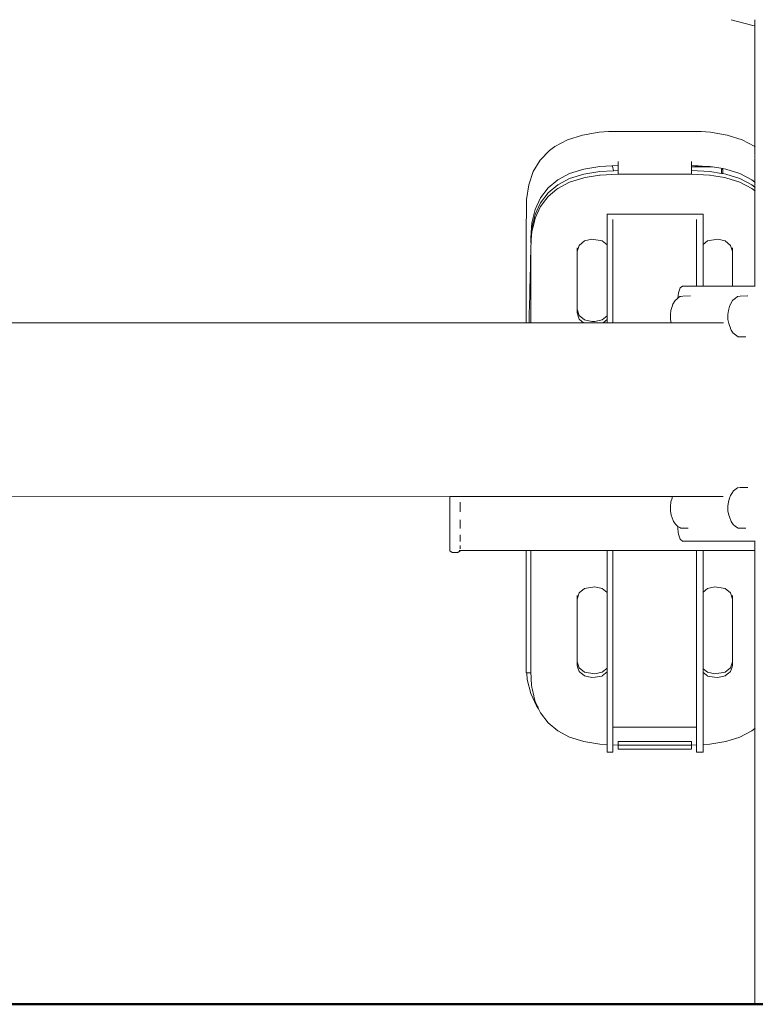
# Model space of a CAD drawing. Units: millimetres. Extents: x 1685 to 4068, y 1364 to 1870.
# Drawn here: x 1929 to 1962, y 1595 to 1640 of the extents above; entities that cross this region are included whole.
import ezdxf

# ---------------------------------------------------------------- set-up
doc = ezdxf.new("R2010")
doc.units = ezdxf.units.MM
doc.layers.add('1-03 sc zelbet', color=3, linetype='Continuous', lineweight=50)
doc.layers.add('ProfileEdges_Nr_Pióra__7', color=7, linetype='Continuous', lineweight=18)

msp = doc.modelspace()

# ---------------------------------------------------------------- linework, layer by layer
at = {"layer": '1-03 sc zelbet'}
msp.add_lwpolyline([(1684.67, 1594.56), (3145.117, 1594.56)], dxfattribs=at)
at = {"layer": 'ProfileEdges_Nr_Pióra__7', "linetype": 'Continuous', "flags": 128}
for points in [[(1961.114, 1639.672), (1962.1, 1639.408)], [(1962.1, 1639.408), (1962.188, 1639.394)], [(1962.187, 1633.86), (1962.188, 1639.394)], [(1962.188, 1639.65), (1962.188, 1639.672)], [(1962.188, 1639.407), (1962.188, 1639.65)], [(1962.188, 1639.394), (1962.207, 1639.391)], [(1955.066, 1634.512), (1954.293, 1634.383)], [(1955.488, 1634.543), (1955.066, 1634.512)], [(1957.61, 1634.554), (1955.488, 1634.543)], [(1959.732, 1634.543), (1957.61, 1634.554)], [(1959.732, 1634.543), (1960.154, 1634.512)], [(1960.927, 1634.383), (1960.154, 1634.512)], [(1953.614, 1634.167), (1953.033, 1633.86)], [(1953.614, 1634.167), (1954.293, 1634.383)], [(1960.927, 1634.383), (1961.606, 1634.167)], [(1962.187, 1633.86), (1961.606, 1634.167)], [(1952.781, 1633.673), (1952.356, 1633.233)], [(1953.033, 1633.86), (1952.781, 1633.673)], [(1962.187, 1633.623), (1962.188, 1633.857)], [(1962.187, 1633.531), (1962.187, 1633.623)], [(1962.187, 1633.531), (1962.208, 1633.531)], [(1962.187, 1633.507), (1962.187, 1633.526)], [(1962.188, 1633.857), (1962.208, 1633.845)], [(1952.041, 1632.71), (1952.356, 1633.233)], [(1955.93, 1633.172), (1955.93, 1632.989)], [(1959.291, 1632.989), (1959.291, 1633.172)], [(1962.187, 1633.489), (1962.187, 1633.502)], [(1962.208, 1633.489), (1962.187, 1633.489)], [(1962.187, 1633.461), (1962.187, 1633.485)], [(1962.208, 1633.456), (1962.187, 1633.456)], [(1962.187, 1633.426), (1962.187, 1633.44)], [(1962.187, 1633.426), (1962.208, 1633.426)], [(1962.187, 1633.385), (1962.187, 1633.405)], [(1962.187, 1633.362), (1962.187, 1633.376)], [(1962.187, 1633.362), (1962.208, 1633.362)], [(1962.208, 1633.323), (1962.187, 1633.323)], [(1962.187, 1633.27), (1962.187, 1633.309)], [(1962.187, 1633.199), (1962.187, 1633.27)], [(1962.187, 1633.179), (1962.187, 1633.19)], [(1962.208, 1633.171), (1962.187, 1633.17)], [(1962.187, 1633.157), (1962.187, 1633.17)], [(1962.188, 1633.027), (1962.187, 1633.15)], [(1952.041, 1632.71), (1951.833, 1632.108)], [(1953.709, 1632.621), (1953.166, 1632.334)], [(1954.352, 1632.825), (1953.709, 1632.621)], [(1954.352, 1632.825), (1955.093, 1632.948)], [(1954.352, 1632.597), (1955.093, 1632.72)], [(1955.642, 1632.975), (1955.093, 1632.948)], [(1955.093, 1632.72), (1955.723, 1632.751)], [(1955.658, 1632.976), (1955.642, 1632.975)], [(1955.677, 1632.968), (1955.642, 1632.97)], [(1955.676, 1632.977), (1955.658, 1632.976)], [(1955.677, 1632.968), (1955.723, 1632.751)], [(1955.93, 1632.989), (1955.684, 1632.977)], [(1955.723, 1632.751), (1955.93, 1632.761)], [(1955.93, 1632.989), (1955.93, 1632.849)], [(1955.93, 1632.849), (1955.93, 1632.77)], [(1955.93, 1632.761), (1955.933, 1632.593)], [(1959.288, 1632.593), (1959.29, 1632.761)], [(1959.29, 1632.761), (1960.127, 1632.72)], [(1959.449, 1632.981), (1959.291, 1632.989)], [(1959.291, 1632.979), (1959.291, 1632.989)], [(1959.291, 1632.931), (1959.291, 1632.968)], [(1959.449, 1632.927), (1959.291, 1632.927)], [(1959.291, 1632.77), (1959.291, 1632.927)], [(1959.5, 1632.979), (1959.449, 1632.981)], [(1959.449, 1632.927), (1960.253, 1632.927)], [(1959.542, 1632.977), (1959.5, 1632.979)], [(1959.599, 1632.974), (1959.542, 1632.977)], [(1959.599, 1632.974), (1959.772, 1632.966)], [(1960.127, 1632.948), (1959.772, 1632.966)], [(1960.236, 1632.93), (1960.127, 1632.948)], [(1960.127, 1632.72), (1960.658, 1632.632)], [(1960.253, 1632.927), (1960.236, 1632.93)], [(1960.731, 1632.848), (1960.253, 1632.927)], [(1960.676, 1632.818), (1960.658, 1632.804)], [(1960.658, 1632.804), (1960.658, 1632.632)], [(1960.658, 1632.632), (1960.731, 1632.62)], [(1960.731, 1632.818), (1960.676, 1632.818)], [(1960.731, 1632.848), (1960.731, 1632.818)], [(1960.868, 1632.825), (1960.731, 1632.848)], [(1960.731, 1632.818), (1960.731, 1632.804)], [(1960.731, 1632.796), (1960.731, 1632.62)], [(1960.731, 1632.62), (1960.868, 1632.597)], [(1961.511, 1632.621), (1960.868, 1632.825)], [(1961.511, 1632.621), (1962.054, 1632.334)], [(1962.188, 1632.482), (1962.187, 1633.022)], [(1953.166, 1632.334), (1952.721, 1631.965)], [(1953.166, 1632.106), (1953.709, 1632.393)], [(1953.166, 1631.938), (1953.709, 1632.225)], [(1954.352, 1632.597), (1953.709, 1632.393)], [(1953.709, 1632.225), (1954.352, 1632.43)], [(1954.352, 1632.43), (1954.418, 1632.441)], [(1954.418, 1632.441), (1954.9, 1632.52)], [(1954.9, 1632.52), (1955.08, 1632.55)], [(1955.08, 1632.55), (1955.093, 1632.552)], [(1955.099, 1632.553), (1955.111, 1632.553)], [(1955.114, 1632.553), (1955.914, 1632.592)], [(1955.914, 1632.592), (1955.933, 1632.593)], [(1955.933, 1632.593), (1957.512, 1632.593)], [(1957.512, 1632.593), (1957.708, 1632.593)], [(1957.708, 1632.593), (1959.288, 1632.593)], [(1959.288, 1632.593), (1959.306, 1632.592)], [(1959.306, 1632.592), (1960.106, 1632.553)], [(1960.109, 1632.553), (1960.121, 1632.553)], [(1960.127, 1632.552), (1960.14, 1632.55)], [(1960.14, 1632.55), (1960.32, 1632.52)], [(1960.32, 1632.52), (1960.802, 1632.441)], [(1960.802, 1632.441), (1960.868, 1632.43)], [(1961.511, 1632.393), (1960.868, 1632.597)], [(1960.868, 1632.43), (1961.511, 1632.225)], [(1962.054, 1632.106), (1961.511, 1632.393)], [(1961.511, 1632.225), (1962.054, 1631.938)], [(1962.188, 1632.223), (1962.054, 1632.334)], [(1962.188, 1632.279), (1962.187, 1632.478)], [(1962.188, 1632.223), (1962.188, 1632.279)], [(1962.208, 1632.206), (1962.188, 1632.223)], [(1962.188, 1631.995), (1962.188, 1632.223)], [(1951.833, 1632.108), (1951.731, 1631.429)], [(1952.721, 1631.965), (1952.376, 1631.515)], [(1952.721, 1631.737), (1952.376, 1631.287)], [(1953.166, 1632.106), (1952.721, 1631.737)], [(1952.721, 1631.569), (1953.126, 1631.905)], [(1953.126, 1631.905), (1953.166, 1631.938)], [(1962.188, 1631.995), (1962.054, 1632.106)], [(1962.054, 1631.938), (1962.094, 1631.905)], [(1962.094, 1631.905), (1962.188, 1631.827)], [(1962.208, 1631.978), (1962.188, 1631.995)], [(1962.188, 1631.944), (1962.188, 1631.995)], [(1962.188, 1631.827), (1962.188, 1631.944)], [(1962.188, 1631.827), (1962.208, 1631.81)], [(1962.188, 1630.585), (1962.188, 1631.827)], [(1951.718, 1629.68), (1951.731, 1631.429)], [(1952.376, 1631.515), (1952.128, 1630.982)], [(1952.128, 1630.754), (1952.376, 1631.287)], [(1952.376, 1631.119), (1952.616, 1631.433)], [(1952.616, 1631.433), (1952.721, 1631.569)], [(1952.128, 1630.982), (1951.98, 1630.368)], [(1952.128, 1630.586), (1952.376, 1631.119)], [(1951.931, 1629.672), (1951.98, 1630.368)], [(1952.128, 1630.754), (1951.98, 1630.14)], [(1952.061, 1630.306), (1952.128, 1630.586)], [(1955.428, 1630.759), (1955.712, 1630.759)], [(1955.428, 1630.108), (1955.428, 1630.759)], [(1955.689, 1630.52), (1955.689, 1629.369)], [(1955.712, 1630.759), (1956.441, 1630.759)], [(1956.441, 1630.759), (1958.779, 1630.759)], [(1958.779, 1630.759), (1959.508, 1630.759)], [(1959.508, 1630.759), (1959.818, 1630.759)], [(1959.521, 1629.369), (1959.521, 1630.52)], [(1959.818, 1630.759), (1959.818, 1630.307)], [(1962.188, 1629.57), (1962.188, 1630.585)], [(1951.931, 1629.444), (1951.98, 1630.14)], [(1951.953, 1629.593), (1951.98, 1629.972)], [(1951.98, 1629.972), (1952.061, 1630.306)], [(1955.428, 1629.711), (1955.428, 1630.108)], [(1959.818, 1630.307), (1959.818, 1629.94)], [(1959.818, 1629.94), (1959.818, 1629.54)], [(1951.718, 1629.278), (1951.718, 1629.68)], [(1951.931, 1629.444), (1951.931, 1629.672)], [(1951.943, 1629.445), (1951.944, 1629.457)], [(1951.944, 1629.457), (1951.946, 1629.487)], [(1951.946, 1629.487), (1951.953, 1629.593)], [(1954.387, 1629.537), (1954.14, 1629.332)], [(1954.725, 1629.612), (1954.387, 1629.537)], [(1955.204, 1629.537), (1954.725, 1629.612)], [(1955.428, 1629.352), (1955.204, 1629.537)], [(1955.428, 1629.519), (1955.428, 1629.711)], [(1955.428, 1629.503), (1955.428, 1629.519)], [(1955.428, 1629.369), (1955.428, 1629.503)], [(1959.818, 1629.54), (1959.818, 1629.507)], [(1960.016, 1629.537), (1959.818, 1629.373)], [(1959.818, 1629.507), (1959.818, 1629.373)], [(1960.496, 1629.612), (1960.016, 1629.537)], [(1960.833, 1629.537), (1960.496, 1629.612)], [(1961.08, 1629.332), (1960.833, 1629.537)], [(1962.188, 1629.472), (1962.188, 1629.561)], [(1962.188, 1629.327), (1962.188, 1629.472)], [(1951.718, 1629.278), (1951.718, 1625.786)], [(1951.897, 1627.725), (1951.931, 1629.276)], [(1951.931, 1629.276), (1951.943, 1629.442)], [(1951.931, 1629.276), (1951.931, 1627.693)], [(1954.14, 1629.332), (1954.049, 1629.052)], [(1954.049, 1629.22), (1954.049, 1629.052)], [(1954.049, 1629.052), (1954.049, 1626.403)], [(1955.428, 1629.369), (1955.428, 1629.352)], [(1955.428, 1626.103), (1955.428, 1629.352)], [(1955.689, 1629.369), (1955.689, 1625.786)], [(1959.521, 1627.468), (1959.521, 1629.369)], [(1959.818, 1629.369), (1959.818, 1627.468)], [(1961.171, 1629.052), (1961.08, 1629.332)], [(1961.171, 1629.052), (1961.171, 1629.22)], [(1961.171, 1627.468), (1961.171, 1629.052)], [(1962.188, 1627.468), (1962.188, 1629.327)], [(1951.892, 1627.501), (1951.896, 1627.673)], [(1951.896, 1627.673), (1951.897, 1627.725)], [(1951.931, 1627.693), (1951.931, 1627.485)], [(1951.883, 1627.075), (1951.891, 1627.453)], [(1951.891, 1627.453), (1951.892, 1627.501)], [(1951.931, 1627.485), (1951.931, 1627.005)], [(1958.691, 1627.155), (1958.77, 1627.384)], [(1958.877, 1627.468), (1958.77, 1627.384)], [(1959.521, 1627.468), (1958.877, 1627.468)], [(1959.545, 1627.468), (1959.521, 1627.468)], [(1959.818, 1627.468), (1959.545, 1627.468)], [(1961.171, 1627.468), (1959.818, 1627.468)], [(1961.56, 1627.468), (1961.171, 1627.468)], [(1962.188, 1627.468), (1961.56, 1627.468)], [(1962.188, 1627.468), (1962.209, 1627.468)], [(1951.875, 1626.695), (1951.88, 1626.939)], [(1951.88, 1626.939), (1951.883, 1627.075)], [(1951.931, 1627.005), (1951.931, 1626.682)], [(1958.44, 1626.644), (1958.535, 1626.809)], [(1958.629, 1626.886), (1958.535, 1626.809)], [(1958.632, 1626.889), (1958.648, 1626.902)], [(1958.67, 1626.92), (1958.648, 1626.902)], [(1958.67, 1626.92), (1958.691, 1627.155)], [(1958.693, 1626.939), (1958.67, 1626.92)], [(1958.756, 1626.992), (1958.693, 1626.939)], [(1958.795, 1626.996), (1958.756, 1626.992)], [(1958.891, 1627.006), (1958.795, 1626.996)], [(1959.239, 1627.014), (1958.891, 1627.006)], [(1961.076, 1626.644), (1961.17, 1626.809)], [(1961.265, 1626.886), (1961.17, 1626.809)], [(1961.284, 1626.902), (1961.268, 1626.889)], [(1961.284, 1626.902), (1961.392, 1626.992)], [(1961.392, 1626.992), (1961.527, 1627.006)], [(1961.853, 1627.013), (1961.527, 1627.006)], [(1961.875, 1627.014), (1961.853, 1627.013)], [(1951.861, 1626.083), (1951.875, 1626.695)], [(1951.931, 1626.682), (1951.931, 1625.786)], [(1954.049, 1626.235), (1954.049, 1626.403)], [(1954.14, 1626.123), (1954.049, 1626.403)], [(1958.324, 1626.161), (1958.347, 1626.352)], [(1958.347, 1626.352), (1958.4, 1626.527)], [(1958.44, 1626.644), (1958.4, 1626.527)], [(1960.96, 1626.161), (1960.983, 1626.352)], [(1961.036, 1626.527), (1960.983, 1626.352)], [(1961.036, 1626.527), (1961.076, 1626.644)], [(1951.855, 1625.786), (1951.861, 1626.083)], [(1954.049, 1626.235), (1954.112, 1626.041)], [(1954.112, 1626.041), (1954.14, 1625.955)], [(1954.387, 1625.918), (1954.14, 1626.123)], [(1954.147, 1625.949), (1954.163, 1625.936)], [(1954.163, 1625.936), (1954.343, 1625.786)], [(1954.725, 1625.843), (1954.387, 1625.918)], [(1955.204, 1625.918), (1954.867, 1625.843)], [(1955.428, 1626.103), (1955.204, 1625.918)], [(1955.248, 1625.786), (1955.428, 1625.936)], [(1955.428, 1625.952), (1955.428, 1626.103)], [(1955.428, 1625.936), (1955.428, 1625.952)], [(1955.428, 1625.786), (1955.428, 1625.936)], [(1958.324, 1626.161), (1958.326, 1625.941)], [(1958.354, 1625.786), (1958.326, 1625.941)], [(1960.96, 1626.161), (1960.962, 1625.941)], [(1960.997, 1625.745), (1960.962, 1625.941)], [(1885.64, 1625.786), (1951.718, 1625.786)], [(1951.718, 1625.786), (1951.855, 1625.786)], [(1951.855, 1625.786), (1951.931, 1625.786)], [(1951.931, 1625.786), (1953.287, 1625.786)], [(1953.287, 1625.786), (1953.855, 1625.786)], [(1953.855, 1625.786), (1954.024, 1625.786)], [(1954.024, 1625.786), (1954.155, 1625.786)], [(1954.155, 1625.786), (1954.181, 1625.786)], [(1954.181, 1625.786), (1954.343, 1625.786)], [(1954.343, 1625.786), (1954.363, 1625.786)], [(1954.363, 1625.786), (1954.387, 1625.786)], [(1954.387, 1625.786), (1954.519, 1625.786)], [(1954.519, 1625.786), (1954.772, 1625.786)], [(1954.725, 1625.843), (1954.867, 1625.843)], [(1954.772, 1625.786), (1954.867, 1625.786)], [(1954.867, 1625.786), (1955.021, 1625.786)], [(1955.021, 1625.786), (1955.204, 1625.786)], [(1955.204, 1625.786), (1955.248, 1625.786)], [(1955.248, 1625.786), (1955.428, 1625.786)], [(1955.428, 1625.786), (1955.468, 1625.786)], [(1955.468, 1625.786), (1955.689, 1625.786)], [(1955.689, 1625.786), (1956.469, 1625.786)], [(1956.469, 1625.786), (1958.354, 1625.786)], [(1958.361, 1625.786), (1958.417, 1625.786)], [(1958.434, 1625.786), (1958.518, 1625.786)], [(1958.519, 1625.787), (1958.663, 1625.786)], [(1958.665, 1625.786), (1958.691, 1625.786)], [(1958.706, 1625.786), (1958.756, 1625.786)], [(1958.756, 1625.786), (1958.791, 1625.786)], [(1958.791, 1625.786), (1958.905, 1625.786)], [(1958.905, 1625.786), (1958.916, 1625.786)], [(1958.916, 1625.786), (1958.949, 1625.786)], [(1958.949, 1625.786), (1959.071, 1625.786)], [(1959.071, 1625.786), (1959.108, 1625.786)], [(1959.108, 1625.786), (1959.224, 1625.786)], [(1959.224, 1625.786), (1959.249, 1625.786)], [(1959.249, 1625.786), (1959.584, 1625.786)], [(1959.584, 1625.786), (1959.6, 1625.786)], [(1959.6, 1625.786), (1960.751, 1625.786)], [(1960.997, 1625.745), (1961.026, 1625.659)], [(1961.028, 1625.655), (1961.057, 1625.582)], [(1961.075, 1625.532), (1961.057, 1625.582)], [(1961.08, 1625.517), (1961.075, 1625.532)], [(1961.102, 1625.454), (1961.08, 1625.517)], [(1961.204, 1625.309), (1961.102, 1625.454)], [(1961.204, 1625.309), (1961.228, 1625.288)], [(1961.228, 1625.288), (1961.247, 1625.272)], [(1961.247, 1625.272), (1961.303, 1625.226)], [(1961.303, 1625.226), (1961.433, 1625.149)], [(1961.433, 1625.149), (1961.575, 1625.145)], [(1961.575, 1625.145), (1961.704, 1625.142)], [(1961.704, 1625.142), (1961.78, 1625.141)], [(1961.392, 1618.22), (1961.214, 1618.087)], [(1961.392, 1618.22), (1961.527, 1618.234)], [(1961.875, 1618.242), (1961.527, 1618.234)], [(1948.213, 1617.823), (1868.912, 1617.807)], [(1948.213, 1617.764), (1948.213, 1617.823)], [(1948.307, 1617.823), (1948.213, 1617.823)], [(1948.213, 1617.355), (1948.213, 1617.764)], [(1948.323, 1617.823), (1948.307, 1617.823)], [(1948.544, 1617.823), (1948.323, 1617.823)], [(1948.58, 1617.823), (1948.544, 1617.823)], [(1948.672, 1617.823), (1948.58, 1617.823)], [(1958.424, 1617.825), (1948.672, 1617.823)], [(1958.347, 1617.58), (1958.4, 1617.755)], [(1958.406, 1617.769), (1958.4, 1617.755)], [(1958.412, 1617.78), (1958.406, 1617.769)], [(1958.424, 1617.825), (1958.412, 1617.78)], [(1958.465, 1617.825), (1958.433, 1617.825)], [(1958.508, 1617.825), (1958.465, 1617.825)], [(1958.573, 1617.825), (1958.508, 1617.825)], [(1958.611, 1617.825), (1958.573, 1617.825)], [(1958.668, 1617.825), (1958.611, 1617.825)], [(1958.712, 1617.825), (1958.668, 1617.825)], [(1958.819, 1617.825), (1958.712, 1617.825)], [(1958.865, 1617.825), (1958.819, 1617.825)], [(1959.028, 1617.825), (1958.865, 1617.825)], [(1959.138, 1617.825), (1959.028, 1617.825)], [(1959.198, 1617.825), (1959.138, 1617.825)], [(1959.55, 1617.825), (1959.198, 1617.825)], [(1960.743, 1617.826), (1959.55, 1617.825)], [(1960.983, 1617.58), (1961.036, 1617.755)], [(1961.076, 1617.872), (1961.036, 1617.755)], [(1961.076, 1617.872), (1961.136, 1617.97)], [(1961.214, 1618.087), (1961.136, 1617.97)], [(1948.213, 1617.355), (1948.213, 1616.957)], [(1948.689, 1617.571), (1948.689, 1617.355)], [(1948.689, 1617.355), (1948.689, 1617.119)], [(1958.324, 1617.389), (1958.346, 1617.571)], [(1958.324, 1617.389), (1958.326, 1617.17)], [(1960.96, 1617.389), (1960.983, 1617.58)], [(1960.962, 1617.17), (1960.96, 1617.389)], [(1948.213, 1616.582), (1948.213, 1616.957)], [(1958.361, 1616.974), (1958.326, 1617.17)], [(1958.361, 1616.974), (1958.377, 1616.93)], [(1958.377, 1616.93), (1958.39, 1616.888)], [(1958.466, 1616.682), (1958.39, 1616.888)], [(1960.997, 1616.974), (1960.962, 1617.17)], [(1960.997, 1616.974), (1961.026, 1616.888)], [(1961.102, 1616.682), (1961.026, 1616.888)], [(1948.213, 1616.242), (1948.213, 1616.582)], [(1948.689, 1616.762), (1948.689, 1616.582)], [(1948.689, 1616.582), (1948.689, 1616.353)], [(1958.568, 1616.537), (1958.466, 1616.682)], [(1958.664, 1616.456), (1958.568, 1616.537)], [(1958.663, 1616.411), (1958.664, 1616.456)], [(1958.666, 1616.372), (1958.663, 1616.411)], [(1958.667, 1616.454), (1958.69, 1616.44)], [(1958.691, 1616.44), (1958.755, 1616.402)], [(1958.757, 1616.401), (1958.797, 1616.377)], [(1958.797, 1616.377), (1959.144, 1616.369)], [(1961.204, 1616.537), (1961.102, 1616.682)], [(1961.204, 1616.537), (1961.303, 1616.454)], [(1961.303, 1616.454), (1961.433, 1616.377)], [(1961.433, 1616.377), (1961.78, 1616.369)], [(1948.213, 1615.945), (1948.213, 1616.242)], [(1948.213, 1615.7), (1948.213, 1615.945)], [(1948.689, 1615.945), (1948.689, 1616.066)], [(1948.689, 1615.945), (1948.689, 1615.768)], [(1958.683, 1616.193), (1958.666, 1616.372)], [(1958.691, 1616.097), (1958.683, 1616.193)], [(1958.77, 1615.868), (1958.691, 1616.097)], [(1948.213, 1615.7), (1948.213, 1615.515)], [(1948.213, 1615.395), (1948.213, 1615.515)], [(1948.689, 1615.515), (1948.689, 1615.574)], [(1948.689, 1615.428), (1948.689, 1615.515)], [(1958.77, 1615.868), (1958.877, 1615.784)], [(1958.877, 1615.784), (1959.08, 1615.784)], [(1959.08, 1615.784), (1962.188, 1615.784)], [(1962.211, 1615.784), (1962.188, 1615.784)], [(1962.188, 1615.645), (1962.188, 1615.784)], [(1962.188, 1615.55), (1962.188, 1615.645)], [(1962.188, 1615.354), (1962.188, 1615.55)], [(1948.213, 1615.343), (1948.213, 1615.395)], [(1948.323, 1615.258), (1948.213, 1615.343)], [(1948.58, 1615.258), (1948.323, 1615.258)], [(1948.58, 1615.258), (1948.689, 1615.343)], [(1948.653, 1615.354), (1948.689, 1615.354)], [(1948.689, 1615.354), (1948.689, 1615.343)], [(1948.689, 1615.354), (1951.718, 1615.354)], [(1951.718, 1615.354), (1951.84, 1615.354)], [(1951.718, 1615.354), (1951.718, 1609.748)], [(1951.84, 1615.354), (1951.931, 1615.354)], [(1951.931, 1609.919), (1951.931, 1615.354)], [(1951.931, 1615.354), (1952.903, 1615.354)], [(1952.903, 1615.354), (1953.367, 1615.354)], [(1953.367, 1615.354), (1953.497, 1615.354)], [(1953.497, 1615.354), (1954.225, 1615.354)], [(1954.225, 1615.354), (1954.375, 1615.354)], [(1954.375, 1615.354), (1954.505, 1615.354)], [(1954.505, 1615.354), (1954.705, 1615.354)], [(1954.705, 1615.354), (1954.791, 1615.354)], [(1954.791, 1615.354), (1954.979, 1615.354)], [(1954.979, 1615.354), (1955.065, 1615.354)], [(1955.065, 1615.354), (1955.428, 1615.354)], [(1955.428, 1615.354), (1955.585, 1615.354)], [(1955.428, 1613.742), (1955.428, 1615.354)], [(1955.585, 1615.354), (1955.689, 1615.354)], [(1955.689, 1615.354), (1955.689, 1607.264)], [(1955.689, 1615.354), (1958.188, 1615.354)], [(1958.188, 1615.354), (1959.521, 1615.354)], [(1959.521, 1607.265), (1959.521, 1615.354)], [(1959.521, 1615.354), (1959.7, 1615.354)], [(1959.7, 1615.354), (1959.818, 1615.354)], [(1959.818, 1615.354), (1959.818, 1613.747)], [(1959.818, 1615.354), (1960.155, 1615.354)], [(1960.155, 1615.354), (1960.241, 1615.354)], [(1960.241, 1615.354), (1960.43, 1615.354)], [(1960.43, 1615.354), (1960.515, 1615.354)], [(1960.515, 1615.354), (1960.715, 1615.354)], [(1960.715, 1615.354), (1960.845, 1615.354)], [(1960.845, 1615.354), (1960.995, 1615.354)], [(1960.995, 1615.354), (1961.724, 1615.354)], [(1961.724, 1615.354), (1961.854, 1615.354)], [(1961.854, 1615.354), (1962.188, 1615.354)], [(1962.188, 1614.781), (1962.188, 1615.354)], [(1962.188, 1615.354), (1962.211, 1615.354)], [(1962.188, 1610.093), (1962.188, 1614.781)], [(1954.867, 1613.689), (1954.387, 1613.614)], [(1955.204, 1613.614), (1954.867, 1613.689)], [(1955.428, 1613.596), (1955.428, 1613.737)], [(1959.818, 1613.742), (1959.818, 1613.617)], [(1960.353, 1613.689), (1960.016, 1613.614)], [(1960.833, 1613.614), (1960.353, 1613.689)], [(1954.14, 1613.409), (1954.049, 1613.129)], [(1954.049, 1613.297), (1954.049, 1613.129)], [(1954.387, 1613.614), (1954.14, 1613.409)], [(1955.428, 1613.428), (1955.204, 1613.614)], [(1955.428, 1613.444), (1955.428, 1613.596)], [(1955.428, 1613.428), (1955.428, 1613.444)], [(1955.428, 1609.955), (1955.428, 1613.428)], [(1959.818, 1613.617), (1959.818, 1613.483)], [(1960.016, 1613.614), (1959.818, 1613.45)], [(1959.818, 1613.483), (1959.818, 1613.45)], [(1959.818, 1613.45), (1959.818, 1609.934)], [(1961.08, 1613.409), (1960.833, 1613.614)], [(1961.171, 1613.129), (1961.08, 1613.409)], [(1961.171, 1613.129), (1961.171, 1613.297)], [(1954.049, 1613.129), (1954.049, 1610.255)], [(1961.171, 1610.255), (1961.171, 1613.129)], [(1954.049, 1610.087), (1954.049, 1610.255)], [(1954.049, 1610.255), (1954.14, 1609.975)], [(1954.049, 1610.087), (1954.086, 1609.973)], [(1961.08, 1609.975), (1961.171, 1610.255)], [(1961.134, 1609.973), (1961.171, 1610.087)], [(1961.171, 1610.255), (1961.171, 1610.087)], [(1962.188, 1609.947), (1962.188, 1610.093)], [(1951.718, 1609.748), (1951.747, 1609.749)], [(1951.747, 1609.749), (1951.868, 1609.75)], [(1951.769, 1609.435), (1951.747, 1609.749)], [(1951.868, 1609.75), (1951.931, 1609.751)], [(1951.931, 1609.751), (1951.931, 1609.919)], [(1951.946, 1609.543), (1951.931, 1609.751)], [(1954.086, 1609.973), (1954.14, 1609.807)], [(1954.14, 1609.975), (1954.387, 1609.77)], [(1954.14, 1609.807), (1954.168, 1609.783)], [(1954.168, 1609.783), (1954.215, 1609.745)], [(1954.215, 1609.745), (1954.387, 1609.602)], [(1954.387, 1609.77), (1954.867, 1609.695)], [(1954.867, 1609.695), (1955.204, 1609.77)], [(1955.204, 1609.77), (1955.428, 1609.955)], [(1955.204, 1609.602), (1955.428, 1609.788)], [(1955.428, 1609.939), (1955.428, 1609.955)], [(1955.428, 1609.788), (1955.428, 1609.939)], [(1955.428, 1609.757), (1955.428, 1609.788)], [(1955.428, 1609.338), (1955.428, 1609.757)], [(1959.818, 1609.934), (1960.016, 1609.77)], [(1959.818, 1609.934), (1959.818, 1609.901)], [(1959.818, 1609.901), (1959.818, 1609.766)], [(1959.818, 1609.766), (1960.016, 1609.602)], [(1959.818, 1609.766), (1959.818, 1609.519)], [(1960.353, 1609.695), (1960.016, 1609.77)], [(1960.353, 1609.695), (1960.833, 1609.77)], [(1960.833, 1609.77), (1961.08, 1609.975)], [(1960.833, 1609.602), (1961.006, 1609.745)], [(1961.006, 1609.745), (1961.052, 1609.783)], [(1961.052, 1609.783), (1961.08, 1609.807)], [(1961.08, 1609.807), (1961.134, 1609.973)], [(1962.188, 1609.852), (1962.188, 1609.947)], [(1962.188, 1609.835), (1962.188, 1609.852)], [(1962.188, 1608.778), (1962.188, 1609.835)], [(1951.924, 1608.794), (1951.769, 1609.435)], [(1951.952, 1609.448), (1951.946, 1609.543)], [(1951.969, 1609.214), (1951.952, 1609.448)], [(1951.98, 1609.055), (1951.969, 1609.214)], [(1954.387, 1609.602), (1954.725, 1609.527)], [(1954.725, 1609.527), (1954.877, 1609.551)], [(1954.877, 1609.551), (1955.198, 1609.601)], [(1955.428, 1606.626), (1955.428, 1609.338)], [(1959.818, 1609.519), (1959.818, 1609.132)], [(1960.022, 1609.601), (1960.343, 1609.551)], [(1960.343, 1609.551), (1960.496, 1609.527)], [(1960.496, 1609.527), (1960.833, 1609.602)], [(1952.185, 1608.231), (1951.924, 1608.794)], [(1951.986, 1609.032), (1951.98, 1609.055)], [(1952.069, 1608.686), (1951.986, 1609.032)], [(1959.818, 1606.627), (1959.818, 1609.132)], [(1962.188, 1607.496), (1962.188, 1608.778)], [(1952.091, 1608.596), (1952.069, 1608.686)], [(1952.128, 1608.44), (1952.091, 1608.596)], [(1952.237, 1608.207), (1952.128, 1608.44)], [(1952.185, 1608.231), (1952.287, 1608.098)], [(1952.248, 1608.183), (1952.237, 1608.207)], [(1952.287, 1608.098), (1952.248, 1608.183)], [(1952.376, 1607.908), (1952.287, 1608.098)], [(1952.721, 1607.457), (1952.376, 1607.908)], [(1953.166, 1607.089), (1952.721, 1607.457)], [(1962.188, 1607.419), (1962.188, 1607.496)], [(1962.188, 1607.367), (1962.188, 1607.419)], [(1962.188, 1607.317), (1962.188, 1607.367)], [(1953.709, 1606.802), (1953.166, 1607.089)], [(1955.689, 1606.613), (1955.689, 1607.264)], [(1955.689, 1607.264), (1955.862, 1607.264)], [(1955.862, 1607.264), (1957.235, 1607.264)], [(1957.235, 1607.264), (1957.986, 1607.264)], [(1957.986, 1607.264), (1959.358, 1607.264)], [(1959.358, 1607.264), (1959.521, 1607.265)], [(1959.521, 1606.612), (1959.521, 1607.265)], [(1962.054, 1607.089), (1961.511, 1606.802)], [(1962.188, 1607.2), (1962.054, 1607.089)], [(1962.188, 1607.2), (1962.188, 1607.317)], [(1962.212, 1607.219), (1962.188, 1607.2)], [(1962.188, 1594.594), (1962.188, 1607.2)], [(1954.352, 1606.597), (1953.709, 1606.802)], [(1955.093, 1606.474), (1954.352, 1606.597)], [(1955.428, 1606.458), (1955.093, 1606.474)], [(1955.428, 1606.525), (1955.428, 1606.626)], [(1955.428, 1606.458), (1955.428, 1606.525)], [(1955.428, 1606.113), (1955.428, 1606.458)], [(1955.689, 1606.613), (1955.689, 1606.564)], [(1955.689, 1606.564), (1955.689, 1606.445)], [(1955.933, 1606.433), (1955.933, 1606.601)], [(1956.578, 1606.601), (1955.933, 1606.601)], [(1957.61, 1606.601), (1956.578, 1606.601)], [(1958.807, 1606.601), (1957.61, 1606.601)], [(1959.288, 1606.601), (1958.807, 1606.601)], [(1959.288, 1606.601), (1959.288, 1606.433)], [(1959.521, 1606.566), (1959.521, 1606.612)], [(1959.521, 1606.445), (1959.521, 1606.566)], [(1959.818, 1606.627), (1959.818, 1606.521)], [(1959.818, 1606.521), (1959.818, 1606.459)], [(1960.127, 1606.474), (1959.818, 1606.459)], [(1959.818, 1606.459), (1959.818, 1606.113)], [(1960.868, 1606.597), (1960.127, 1606.474)], [(1961.511, 1606.802), (1960.868, 1606.597)], [(1955.428, 1606.113), (1955.689, 1606.113)], [(1955.689, 1606.445), (1955.689, 1606.113)], [(1955.93, 1606.433), (1955.689, 1606.445)], [(1955.93, 1606.257), (1955.93, 1606.433)], [(1959.291, 1606.257), (1955.93, 1606.257)], [(1956.262, 1606.433), (1955.933, 1606.433)], [(1957.405, 1606.433), (1956.262, 1606.433)], [(1959.288, 1606.433), (1957.405, 1606.433)], [(1959.521, 1606.445), (1959.291, 1606.433)], [(1959.291, 1606.433), (1959.291, 1606.257)], [(1959.521, 1606.113), (1959.521, 1606.445)], [(1959.818, 1606.113), (1959.521, 1606.113)], [(1976.141, 1594.594), (1962.188, 1594.594)]]:
    msp.add_lwpolyline(points, dxfattribs=at)

doc.saveas('drawing.dxf')
